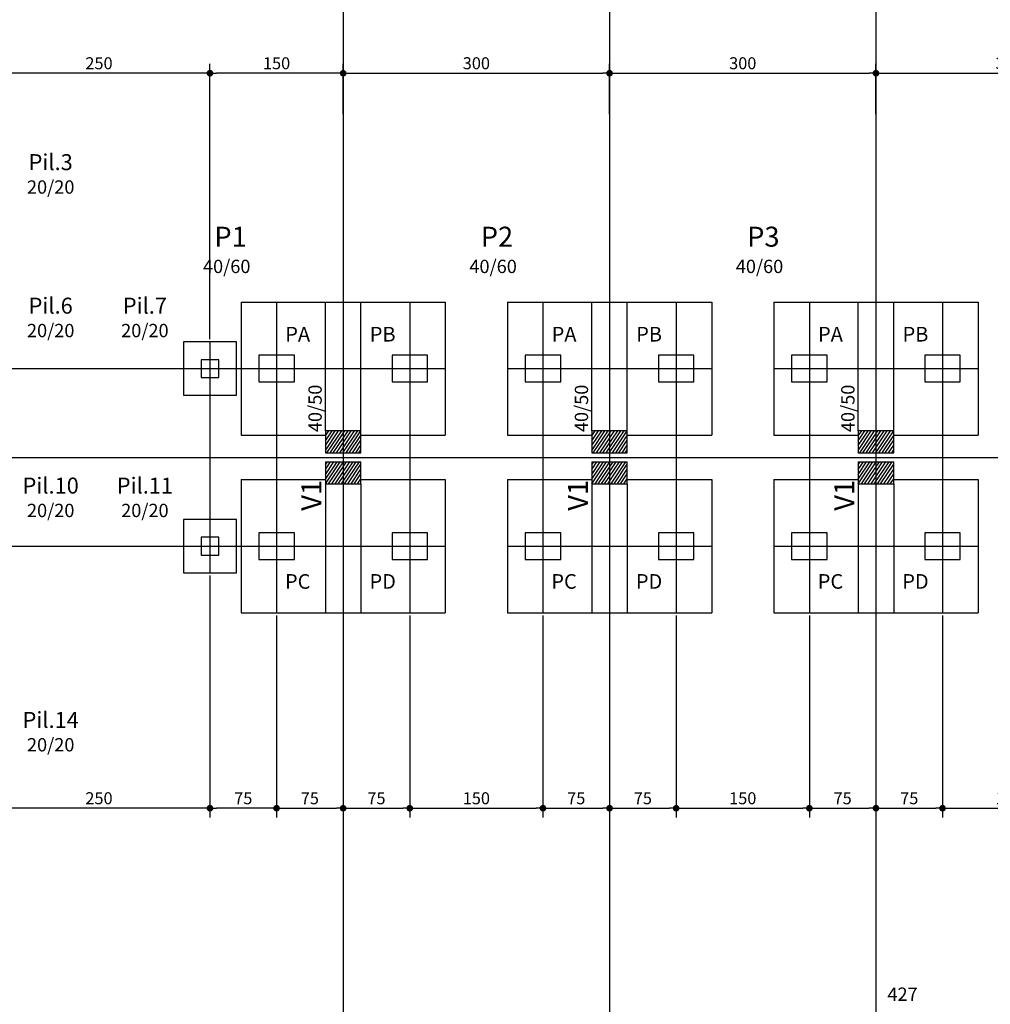
# Model space of a CAD drawing. Extents: x 1095 to 7040, y 6712 to 10917.
# Drawn here: x 2153 to 2882, y 9028 to 9768 of the extents above; entities that cross this region are included whole.
import ezdxf
from ezdxf.enums import TextEntityAlignment as Align

# ---------------------------------------------------------------- set-up
doc = ezdxf.new("R2010")
doc.units = 0
doc.header["$LTSCALE"] = 22
doc.header["$MEASUREMENT"] = 0
doc.layers.get('0').update_dxf_attribs({"linetype": 'CONTINUOUS'})
doc.layers.get('DEFPOINTS').update_dxf_attribs({"linetype": 'CONTINUOUS'})
for name, color, linetype in [('01EIXO', 134, 'CONTINUOUS'), ('03', 7, 'CONTINUOUS'), ('04', 30, 'CONTINUOUS'), ('05CORTES', 4, 'CONTINUOUS'), ('COTA', 243, 'CONTINUOUS'), ('Texto', 7, 'CONTINUOUS'), ('TITULO', 4, 'CONTINUOUS')]:
    doc.layers.add(name, color=color, linetype=linetype)
doc.styles.add('ROMANS', font='romans')
doc.dimstyles.new('COTA75', dxfattribs={"dimtxt": 9, "dimasz": 5, "dimexe": 7, "dimexo": 2, "dimgap": 3, "dimtad": 1, "dimdec": 1, "dimlfac": 1.5, "dimzin": 12, "dimdsep": 46, "dimtxsty": 'ROMANS', "dimblk1": 'DOT', "dimblk2": 'DOT', "dimsah": 1, "dimcen": 0, "dimdle": 7, "dimclrd": 243, "dimclre": 243, "dimclrt": 2, "dimadec": 0, "dimazin": 0, "dimtfac": 1, "dimtdec": 4, "dimtix": 1, "dimtmove": 2, "dimatfit": 3, "dimldrblk": 'DOT', "dimfxl": 0, "dimtolj": 1, "dimtzin": 12, "dimarcsym": 0})

# ---------------------------------------------------------------- blocks, each defined once
blk = doc.blocks.new('_DOT')
at = {"color": 243, "linetype": 'ByBlock'}
blk.add_line((-0.5, 0), (-1, 0), dxfattribs=at)
at = {"color": 243, "linetype": 'ByBlock', "const_width": 0.5}
blk.add_lwpolyline([(-0.25, 0, 1), (0.25, 0, 1)], format="xyb", close=True, dxfattribs=at)
blk = doc.blocks.new('*D55')
at = {"layer": 'COTA', "color": 243, "linetype": 'ByBlock'}
for p, q in [((2796.15, 9696.72, -9180), (2796.15, 9734.54, -9180)), ((2996.15, 9696.72, -9180), (2996.15, 9734.54, -9180)), ((2801.15, 9727.54, -9180), (2991.15, 9727.54, -9180))]:
    blk.add_line(p, q, dxfattribs=at)
at = {"layer": 'DEFPOINTS', "color": 243, "linetype": 'ByBlock'}
for p in [(2796.15, 9694.72, -9180), (2996.15, 9694.72, -9180)]:
    blk.add_point(p, dxfattribs=at)
at = {"layer": 'COTA', "color": 243, "linetype": 'ByBlock', "xscale": 5, "yscale": 5, "zscale": 5, "rotation": 180}
blk.add_blockref('_DOT', (2796.15, 9727.54, -9180), dxfattribs=at)
at = {"layer": 'COTA', "color": 243, "linetype": 'ByBlock', "xscale": 5, "yscale": 5, "zscale": 5}
blk.add_blockref('_DOT', (2996.15, 9727.54, -9180), dxfattribs=at)
at = {"layer": 'COTA', "color": 2, "linetype": 'ByBlock', "insert": (2896.15, 9735.04, -9180), "char_height": 9, "attachment_point": 5, "style": 'ROMANS'}
blk.add_mtext('\\A1;300', dxfattribs=at)
blk = doc.blocks.new('*D56')
at = {"layer": 'COTA', "color": 243, "linetype": 'ByBlock'}
for p, q in [((2596.15, 9696.72, -9180), (2596.15, 9734.54, -9180)), ((2796.15, 9696.72, -9180), (2796.15, 9734.54, -9180)), ((2601.15, 9727.54, -9180), (2791.15, 9727.54, -9180))]:
    blk.add_line(p, q, dxfattribs=at)
at = {"layer": 'DEFPOINTS', "color": 243, "linetype": 'ByBlock'}
for p in [(2596.15, 9694.72, -9180), (2796.15, 9694.72, -9180)]:
    blk.add_point(p, dxfattribs=at)
at = {"layer": 'COTA', "color": 243, "linetype": 'ByBlock', "xscale": 5, "yscale": 5, "zscale": 5, "rotation": 180}
blk.add_blockref('_DOT', (2596.15, 9727.54, -9180), dxfattribs=at)
at = {"layer": 'COTA', "color": 243, "linetype": 'ByBlock', "xscale": 5, "yscale": 5, "zscale": 5}
blk.add_blockref('_DOT', (2796.15, 9727.54, -9180), dxfattribs=at)
at = {"layer": 'COTA', "color": 2, "linetype": 'ByBlock', "insert": (2696.15, 9735.04, -9180), "char_height": 9, "attachment_point": 5, "style": 'ROMANS'}
blk.add_mtext('\\A1;300', dxfattribs=at)
blk = doc.blocks.new('*D57')
at = {"layer": 'COTA', "color": 243, "linetype": 'ByBlock'}
for p, q in [((2396.15, 9696.72, -9180), (2396.15, 9734.54, -9180)), ((2596.15, 9696.72, -9180), (2596.15, 9734.54, -9180)), ((2401.15, 9727.54, -9180), (2591.15, 9727.54, -9180))]:
    blk.add_line(p, q, dxfattribs=at)
at = {"layer": 'DEFPOINTS', "color": 243, "linetype": 'ByBlock'}
for p in [(2396.15, 9694.72, -9180), (2596.15, 9694.72, -9180)]:
    blk.add_point(p, dxfattribs=at)
at = {"layer": 'COTA', "color": 243, "linetype": 'ByBlock', "xscale": 5, "yscale": 5, "zscale": 5, "rotation": 180}
blk.add_blockref('_DOT', (2396.15, 9727.54, -9180), dxfattribs=at)
at = {"layer": 'COTA', "color": 243, "linetype": 'ByBlock', "xscale": 5, "yscale": 5, "zscale": 5}
blk.add_blockref('_DOT', (2596.15, 9727.54, -9180), dxfattribs=at)
at = {"layer": 'COTA', "color": 2, "linetype": 'ByBlock', "insert": (2496.15, 9735.04, -9180), "char_height": 9, "attachment_point": 5, "style": 'ROMANS'}
blk.add_mtext('\\A1;300', dxfattribs=at)
blk = doc.blocks.new('*D58')
at = {"layer": 'COTA', "color": 243, "linetype": 'ByBlock'}
for p, q in [((2296.15, 9527.74, -9180), (2296.15, 9734.54, -9180)), ((2396.15, 9698.72, -9180), (2396.15, 9734.54, -9180)), ((2391.15, 9727.54, -9180), (2301.15, 9727.54, -9180))]:
    blk.add_line(p, q, dxfattribs=at)
at = {"layer": 'DEFPOINTS', "color": 243, "linetype": 'ByBlock'}
for p in [(2396.15, 9696.72, -9180), (2296.15, 9525.74, -9180)]:
    blk.add_point(p, dxfattribs=at)
at = {"layer": 'COTA', "color": 243, "linetype": 'ByBlock', "xscale": 5, "yscale": 5, "zscale": 5, "rotation": 180}
blk.add_blockref('_DOT', (2296.15, 9727.54, -9180), dxfattribs=at)
at = {"layer": 'COTA', "color": 243, "linetype": 'ByBlock', "xscale": 5, "yscale": 5, "zscale": 5}
blk.add_blockref('_DOT', (2396.15, 9727.54, -9180), dxfattribs=at)
at = {"layer": 'COTA', "color": 2, "linetype": 'ByBlock', "insert": (2346.15, 9735.04, -9180), "char_height": 9, "attachment_point": 5, "style": 'ROMANS'}
blk.add_mtext('\\A1;150', dxfattribs=at)
blk = doc.blocks.new('*D128')
at = {"layer": 'COTA', "color": 243, "linetype": 'ByBlock'}
for p, q in [((2846.15, 9320.41, -9180), (2846.15, 9168.57, -9180)), ((2946.15, 9320.41, -9180), (2946.15, 9168.57, -9180)), ((2851.15, 9175.57, -9180), (2941.15, 9175.57, -9180))]:
    blk.add_line(p, q, dxfattribs=at)
at = {"layer": 'DEFPOINTS', "color": 243, "linetype": 'ByBlock'}
for p in [(2846.15, 9322.41, -9180), (2946.15, 9322.41, -9180)]:
    blk.add_point(p, dxfattribs=at)
at = {"layer": 'COTA', "color": 243, "linetype": 'ByBlock', "xscale": 5, "yscale": 5, "zscale": 5, "rotation": 180}
blk.add_blockref('_DOT', (2846.15, 9175.57, -9180), dxfattribs=at)
at = {"layer": 'COTA', "color": 243, "linetype": 'ByBlock', "xscale": 5, "yscale": 5, "zscale": 5}
blk.add_blockref('_DOT', (2946.15, 9175.57, -9180), dxfattribs=at)
at = {"layer": 'COTA', "color": 2, "linetype": 'ByBlock', "insert": (2896.15, 9183.07, -9180), "char_height": 9, "attachment_point": 5, "style": 'ROMANS'}
blk.add_mtext('\\A1;150', dxfattribs=at)
blk = doc.blocks.new('*D130')
at = {"layer": 'COTA', "color": 243, "linetype": 'ByBlock'}
for p, q in [((2796.15, 9320.41, -9180), (2796.15, 9168.57, -9180)), ((2846.15, 9320.41, -9180), (2846.15, 9168.57, -9180)), ((2801.15, 9175.57, -9180), (2841.15, 9175.57, -9180))]:
    blk.add_line(p, q, dxfattribs=at)
at = {"layer": 'DEFPOINTS', "color": 243, "linetype": 'ByBlock'}
for p in [(2796.15, 9322.41, -9180), (2846.15, 9322.41, -9180)]:
    blk.add_point(p, dxfattribs=at)
at = {"layer": 'COTA', "color": 243, "linetype": 'ByBlock', "xscale": 5, "yscale": 5, "zscale": 5, "rotation": 180}
blk.add_blockref('_DOT', (2796.15, 9175.57, -9180), dxfattribs=at)
at = {"layer": 'COTA', "color": 243, "linetype": 'ByBlock', "xscale": 5, "yscale": 5, "zscale": 5}
blk.add_blockref('_DOT', (2846.15, 9175.57, -9180), dxfattribs=at)
at = {"layer": 'COTA', "color": 2, "linetype": 'ByBlock', "insert": (2821.15, 9183.07, -9180), "char_height": 9, "attachment_point": 5, "style": 'ROMANS'}
blk.add_mtext('\\A1;75', dxfattribs=at)
blk = doc.blocks.new('*D131')
at = {"layer": 'COTA', "color": 243, "linetype": 'ByBlock'}
for p, q in [((2596.15, 9320.41, -9180), (2596.15, 9168.57, -9180)), ((2646.15, 9320.41, -9180), (2646.15, 9168.57, -9180)), ((2601.15, 9175.57, -9180), (2641.15, 9175.57, -9180))]:
    blk.add_line(p, q, dxfattribs=at)
at = {"layer": 'DEFPOINTS', "color": 243, "linetype": 'ByBlock'}
for p in [(2596.15, 9322.41, -9180), (2646.15, 9322.41, -9180)]:
    blk.add_point(p, dxfattribs=at)
at = {"layer": 'COTA', "color": 243, "linetype": 'ByBlock', "xscale": 5, "yscale": 5, "zscale": 5, "rotation": 180}
blk.add_blockref('_DOT', (2596.15, 9175.57, -9180), dxfattribs=at)
at = {"layer": 'COTA', "color": 243, "linetype": 'ByBlock', "xscale": 5, "yscale": 5, "zscale": 5}
blk.add_blockref('_DOT', (2646.15, 9175.57, -9180), dxfattribs=at)
at = {"layer": 'COTA', "color": 2, "linetype": 'ByBlock', "insert": (2621.15, 9183.07, -9180), "char_height": 9, "attachment_point": 5, "style": 'ROMANS'}
blk.add_mtext('\\A1;75', dxfattribs=at)
blk = doc.blocks.new('*D132')
at = {"layer": 'COTA', "color": 243, "linetype": 'ByBlock'}
for p, q in [((2646.15, 9320.41, -9180), (2646.15, 9168.57, -9180)), ((2746.15, 9320.41, -9180), (2746.15, 9168.57, -9180)), ((2651.15, 9175.57, -9180), (2741.15, 9175.57, -9180))]:
    blk.add_line(p, q, dxfattribs=at)
at = {"layer": 'DEFPOINTS', "color": 243, "linetype": 'ByBlock'}
for p in [(2646.15, 9322.41, -9180), (2746.15, 9322.41, -9180)]:
    blk.add_point(p, dxfattribs=at)
at = {"layer": 'COTA', "color": 243, "linetype": 'ByBlock', "xscale": 5, "yscale": 5, "zscale": 5, "rotation": 180}
blk.add_blockref('_DOT', (2646.15, 9175.57, -9180), dxfattribs=at)
at = {"layer": 'COTA', "color": 243, "linetype": 'ByBlock', "xscale": 5, "yscale": 5, "zscale": 5}
blk.add_blockref('_DOT', (2746.15, 9175.57, -9180), dxfattribs=at)
at = {"layer": 'COTA', "color": 2, "linetype": 'ByBlock', "insert": (2696.15, 9183.07, -9180), "char_height": 9, "attachment_point": 5, "style": 'ROMANS'}
blk.add_mtext('\\A1;150', dxfattribs=at)
blk = doc.blocks.new('*D133')
at = {"layer": 'COTA', "color": 243, "linetype": 'ByBlock'}
for p, q in [((2746.15, 9320.41, -9180), (2746.15, 9168.57, -9180)), ((2796.15, 9320.41, -9180), (2796.15, 9168.57, -9180)), ((2751.15, 9175.57, -9180), (2791.15, 9175.57, -9180))]:
    blk.add_line(p, q, dxfattribs=at)
at = {"layer": 'DEFPOINTS', "color": 243, "linetype": 'ByBlock'}
for p in [(2746.15, 9322.41, -9180), (2796.15, 9322.41, -9180)]:
    blk.add_point(p, dxfattribs=at)
at = {"layer": 'COTA', "color": 243, "linetype": 'ByBlock', "xscale": 5, "yscale": 5, "zscale": 5, "rotation": 180}
blk.add_blockref('_DOT', (2746.15, 9175.57, -9180), dxfattribs=at)
at = {"layer": 'COTA', "color": 243, "linetype": 'ByBlock', "xscale": 5, "yscale": 5, "zscale": 5}
blk.add_blockref('_DOT', (2796.15, 9175.57, -9180), dxfattribs=at)
at = {"layer": 'COTA', "color": 2, "linetype": 'ByBlock', "insert": (2771.15, 9183.07, -9180), "char_height": 9, "attachment_point": 5, "style": 'ROMANS'}
blk.add_mtext('\\A1;75', dxfattribs=at)
blk = doc.blocks.new('*D134')
at = {"layer": 'COTA', "color": 243, "linetype": 'ByBlock'}
for p, q in [((2396.15, 9320.41, -9180), (2396.15, 9168.57, -9180)), ((2446.15, 9320.41, -9180), (2446.15, 9168.57, -9180)), ((2401.15, 9175.57, -9180), (2441.15, 9175.57, -9180))]:
    blk.add_line(p, q, dxfattribs=at)
at = {"layer": 'DEFPOINTS', "color": 243, "linetype": 'ByBlock'}
for p in [(2396.15, 9322.41, -9180), (2446.15, 9322.41, -9180)]:
    blk.add_point(p, dxfattribs=at)
at = {"layer": 'COTA', "color": 243, "linetype": 'ByBlock', "xscale": 5, "yscale": 5, "zscale": 5, "rotation": 180}
blk.add_blockref('_DOT', (2396.15, 9175.57, -9180), dxfattribs=at)
at = {"layer": 'COTA', "color": 243, "linetype": 'ByBlock', "xscale": 5, "yscale": 5, "zscale": 5}
blk.add_blockref('_DOT', (2446.15, 9175.57, -9180), dxfattribs=at)
at = {"layer": 'COTA', "color": 2, "linetype": 'ByBlock', "insert": (2421.15, 9183.07, -9180), "char_height": 9, "attachment_point": 5, "style": 'ROMANS'}
blk.add_mtext('\\A1;75', dxfattribs=at)
blk = doc.blocks.new('*D135')
at = {"layer": 'COTA', "color": 243, "linetype": 'ByBlock'}
for p, q in [((2446.15, 9320.41, -9180), (2446.15, 9168.57, -9180)), ((2546.15, 9320.41, -9180), (2546.15, 9168.57, -9180)), ((2451.15, 9175.57, -9180), (2541.15, 9175.57, -9180))]:
    blk.add_line(p, q, dxfattribs=at)
at = {"layer": 'DEFPOINTS', "color": 243, "linetype": 'ByBlock'}
for p in [(2446.15, 9322.41, -9180), (2546.15, 9322.41, -9180)]:
    blk.add_point(p, dxfattribs=at)
at = {"layer": 'COTA', "color": 243, "linetype": 'ByBlock', "xscale": 5, "yscale": 5, "zscale": 5, "rotation": 180}
blk.add_blockref('_DOT', (2446.15, 9175.57, -9180), dxfattribs=at)
at = {"layer": 'COTA', "color": 243, "linetype": 'ByBlock', "xscale": 5, "yscale": 5, "zscale": 5}
blk.add_blockref('_DOT', (2546.15, 9175.57, -9180), dxfattribs=at)
at = {"layer": 'COTA', "color": 2, "linetype": 'ByBlock', "insert": (2496.15, 9183.07, -9180), "char_height": 9, "attachment_point": 5, "style": 'ROMANS'}
blk.add_mtext('\\A1;150', dxfattribs=at)
blk = doc.blocks.new('*D136')
at = {"layer": 'COTA', "color": 243, "linetype": 'ByBlock'}
for p, q in [((2546.15, 9320.41, -9180), (2546.15, 9168.57, -9180)), ((2596.15, 9320.41, -9180), (2596.15, 9168.57, -9180)), ((2551.15, 9175.57, -9180), (2591.15, 9175.57, -9180))]:
    blk.add_line(p, q, dxfattribs=at)
at = {"layer": 'DEFPOINTS', "color": 243, "linetype": 'ByBlock'}
for p in [(2546.15, 9322.41, -9180), (2596.15, 9322.41, -9180)]:
    blk.add_point(p, dxfattribs=at)
at = {"layer": 'COTA', "color": 243, "linetype": 'ByBlock', "xscale": 5, "yscale": 5, "zscale": 5, "rotation": 180}
blk.add_blockref('_DOT', (2546.15, 9175.57, -9180), dxfattribs=at)
at = {"layer": 'COTA', "color": 243, "linetype": 'ByBlock', "xscale": 5, "yscale": 5, "zscale": 5}
blk.add_blockref('_DOT', (2596.15, 9175.57, -9180), dxfattribs=at)
at = {"layer": 'COTA', "color": 2, "linetype": 'ByBlock', "insert": (2571.15, 9183.07, -9180), "char_height": 9, "attachment_point": 5, "style": 'ROMANS'}
blk.add_mtext('\\A1;75', dxfattribs=at)
blk = doc.blocks.new('*D137')
at = {"layer": 'COTA', "color": 243, "linetype": 'ByBlock'}
for p, q in [((2346.15, 9320.41, -9180), (2346.15, 9168.57, -9180)), ((2396.15, 9320.41, -9180), (2396.15, 9168.57, -9180)), ((2351.15, 9175.57, -9180), (2391.15, 9175.57, -9180))]:
    blk.add_line(p, q, dxfattribs=at)
at = {"layer": 'DEFPOINTS', "color": 243, "linetype": 'ByBlock'}
for p in [(2346.15, 9322.41, -9180), (2396.15, 9322.41, -9180)]:
    blk.add_point(p, dxfattribs=at)
at = {"layer": 'COTA', "color": 243, "linetype": 'ByBlock', "xscale": 5, "yscale": 5, "zscale": 5, "rotation": 180}
blk.add_blockref('_DOT', (2346.15, 9175.57, -9180), dxfattribs=at)
at = {"layer": 'COTA', "color": 243, "linetype": 'ByBlock', "xscale": 5, "yscale": 5, "zscale": 5}
blk.add_blockref('_DOT', (2396.15, 9175.57, -9180), dxfattribs=at)
at = {"layer": 'COTA', "color": 2, "linetype": 'ByBlock', "insert": (2371.15, 9183.07, -9180), "char_height": 9, "attachment_point": 5, "style": 'ROMANS'}
blk.add_mtext('\\A1;75', dxfattribs=at)
blk = doc.blocks.new('*D138')
at = {"layer": 'COTA', "color": 243, "linetype": 'ByBlock'}
for p, q in [((2296.15, 9350.41, -9180), (2296.15, 9168.57, -9180)), ((2346.15, 9318.41, -9180), (2346.15, 9168.57, -9180)), ((2341.15, 9175.57, -9180), (2301.15, 9175.57, -9180))]:
    blk.add_line(p, q, dxfattribs=at)
at = {"layer": 'DEFPOINTS', "color": 243, "linetype": 'ByBlock'}
for p in [(2296.15, 9352.41, -9180), (2346.15, 9320.41, -9180)]:
    blk.add_point(p, dxfattribs=at)
at = {"layer": 'COTA', "color": 243, "linetype": 'ByBlock', "xscale": 5, "yscale": 5, "zscale": 5, "rotation": 180}
blk.add_blockref('_DOT', (2296.15, 9175.57, -9180), dxfattribs=at)
at = {"layer": 'COTA', "color": 243, "linetype": 'ByBlock', "xscale": 5, "yscale": 5, "zscale": 5}
blk.add_blockref('_DOT', (2346.15, 9175.57, -9180), dxfattribs=at)
at = {"layer": 'COTA', "color": 2, "linetype": 'ByBlock', "insert": (2321.15, 9183.07, -9180), "char_height": 9, "attachment_point": 5, "style": 'ROMANS'}
blk.add_mtext('\\A1;75', dxfattribs=at)
blk = doc.blocks.new('*D156')
at = {"layer": 'COTA', "color": 243, "linetype": 'ByBlock'}
for p, q in [((2129.48, 9624.41, -9180), (2129.48, 9734.54, -9180)), ((2296.15, 9527.74, -9180), (2296.15, 9734.54, -9180)), ((2291.15, 9727.54, -9180), (2134.48, 9727.54, -9180))]:
    blk.add_line(p, q, dxfattribs=at)
at = {"layer": 'DEFPOINTS', "color": 243, "linetype": 'ByBlock'}
for p in [(2129.48, 9622.41, -9180), (2296.15, 9525.74, -9180)]:
    blk.add_point(p, dxfattribs=at)
at = {"layer": 'COTA', "color": 243, "linetype": 'ByBlock', "xscale": 5, "yscale": 5, "zscale": 5, "rotation": 180}
blk.add_blockref('_DOT', (2129.48, 9727.54, -9180), dxfattribs=at)
at = {"layer": 'COTA', "color": 243, "linetype": 'ByBlock', "xscale": 5, "yscale": 5, "zscale": 5}
blk.add_blockref('_DOT', (2296.15, 9727.54, -9180), dxfattribs=at)
at = {"layer": 'COTA', "color": 2, "linetype": 'ByBlock', "insert": (2212.81, 9735.04, -9180), "char_height": 9, "attachment_point": 5, "style": 'ROMANS'}
blk.add_mtext('\\A1;250', dxfattribs=at)
blk = doc.blocks.new('*D160')
at = {"layer": 'COTA', "color": 243, "linetype": 'ByBlock'}
for p, q in [((2296.15, 9348.41, -9180), (2296.15, 9168.57, -9180)), ((2129.48, 9253.74, -9180), (2129.48, 9168.57, -9180)), ((2291.15, 9175.57, -9180), (2134.48, 9175.57, -9180))]:
    blk.add_line(p, q, dxfattribs=at)
at = {"layer": 'DEFPOINTS', "color": 243, "linetype": 'ByBlock'}
for p in [(2296.15, 9350.41, -9180), (2129.48, 9255.74, -9180)]:
    blk.add_point(p, dxfattribs=at)
at = {"layer": 'COTA', "color": 243, "linetype": 'ByBlock', "xscale": 5, "yscale": 5, "zscale": 5, "rotation": 180}
blk.add_blockref('_DOT', (2129.48, 9175.57, -9180), dxfattribs=at)
at = {"layer": 'COTA', "color": 243, "linetype": 'ByBlock', "xscale": 5, "yscale": 5, "zscale": 5}
blk.add_blockref('_DOT', (2296.15, 9175.57, -9180), dxfattribs=at)
at = {"layer": 'COTA', "color": 2, "linetype": 'ByBlock', "insert": (2212.81, 9183.07, -9180), "char_height": 9, "attachment_point": 5, "style": 'ROMANS'}
blk.add_mtext('\\A1;250', dxfattribs=at)

msp = doc.modelspace()

# ---------------------------------------------------------------- linework, layer by layer
at = {"layer": '01EIXO'}
for p, q in [((2396.149, 10554.096, -9180), (2396.149, 7428.541, -9180)), ((2596.15, 10554.096, -9180), (2596.15, 7428.541, -9180)), ((2796.151, 10554.096, -9180), (2796.151, 7428.541, -9180)), ((2346.148, 9555.741, -9180), (2346.148, 9322.407, -9180)), ((2446.149, 9555.741, -9180), (2446.149, 9322.407, -9180)), ((2546.149, 9555.741, -9180), (2546.149, 9322.407, -9180)), ((2646.15, 9555.741, -9180), (2646.15, 9322.407, -9180)), ((2746.15, 9555.741, -9180), (2746.15, 9322.407, -9180)), ((2846.151, 9555.741, -9180), (2846.151, 9322.407, -9180)), ((2296.149, 9525.74, -9180), (2296.149, 9352.407, -9180)), ((1776.147, 9505.741, -9180), (2472.816, 9505.741, -9180)), ((2519.483, 9505.741, -9180), (2672.817, 9505.741, -9180)), ((2719.484, 9505.741, -9180), (2872.818, 9505.741, -9180)), ((2382.815, 9444.312, -9180), (2392.656, 9459.074, -9180)), ((2382.815, 9447.918, -9180), (2390.252, 9459.074, -9180)), ((2382.815, 9451.523, -9180), (2387.849, 9459.074, -9180)), ((2382.815, 9455.129, -9180), (2385.445, 9459.074, -9180)), ((2383.948, 9442.407, -9180), (2395.06, 9459.074, -9180)), ((2386.352, 9442.407, -9180), (2397.464, 9459.074, -9180)), ((2388.756, 9442.407, -9180), (2399.867, 9459.074, -9180)), ((2391.16, 9442.407, -9180), (2402.271, 9459.074, -9180)), ((2393.563, 9442.407, -9180), (2404.675, 9459.074, -9180)), ((2395.967, 9442.407, -9180), (2407.078, 9459.074, -9180)), ((2398.371, 9442.407, -9180), (2409.482, 9459.074, -9180)), ((2582.816, 9444.312, -9180), (2592.657, 9459.074, -9180)), ((2582.816, 9447.918, -9180), (2590.253, 9459.074, -9180)), ((2582.816, 9451.523, -9180), (2587.85, 9459.074, -9180)), ((2582.816, 9455.129, -9180), (2585.446, 9459.074, -9180)), ((2583.949, 9442.407, -9180), (2595.061, 9459.074, -9180)), ((2586.353, 9442.407, -9180), (2597.465, 9459.074, -9180)), ((2588.757, 9442.407, -9180), (2599.868, 9459.074, -9180)), ((2591.161, 9442.407, -9180), (2602.272, 9459.074, -9180)), ((2593.564, 9442.407, -9180), (2604.676, 9459.074, -9180)), ((2595.968, 9442.407, -9180), (2607.079, 9459.074, -9180)), ((2598.372, 9442.407, -9180), (2609.483, 9459.074, -9180)), ((2782.817, 9444.312, -9180), (2792.658, 9459.074, -9180)), ((2782.817, 9447.918, -9180), (2790.254, 9459.074, -9180)), ((2782.817, 9451.523, -9180), (2787.851, 9459.074, -9180)), ((2782.817, 9455.129, -9180), (2785.447, 9459.074, -9180)), ((2783.95, 9442.407, -9180), (2795.062, 9459.074, -9180)), ((2786.354, 9442.407, -9180), (2797.466, 9459.074, -9180)), ((2788.758, 9442.407, -9180), (2799.869, 9459.074, -9180)), ((2791.162, 9442.407, -9180), (2802.273, 9459.074, -9180)), ((2793.565, 9442.407, -9180), (2804.677, 9459.074, -9180)), ((2795.969, 9442.407, -9180), (2807.08, 9459.074, -9180)), ((2798.373, 9442.407, -9180), (2809.484, 9459.074, -9180)), ((2400.774, 9442.407, -9180), (2409.482, 9455.468, -9180)), ((2403.178, 9442.407, -9180), (2409.482, 9451.863, -9180)), ((2600.775, 9442.407, -9180), (2609.483, 9455.468, -9180)), ((2603.179, 9442.407, -9180), (2609.483, 9451.863, -9180)), ((2800.776, 9442.407, -9180), (2809.484, 9455.468, -9180)), ((2803.18, 9442.407, -9180), (2809.484, 9451.863, -9180)), ((2405.582, 9442.407, -9180), (2409.482, 9448.257, -9180)), ((2407.986, 9442.407, -9180), (2409.482, 9444.651, -9180)), ((2605.583, 9442.407, -9180), (2609.483, 9448.257, -9180)), ((2607.987, 9442.407, -9180), (2609.483, 9444.651, -9180)), ((2805.584, 9442.407, -9180), (2809.484, 9448.257, -9180)), ((2807.988, 9442.407, -9180), (2809.484, 9444.651, -9180)), ((1572.442, 9439.074, -9180), (5735.911, 9439.074, -9180)), ((2382.815, 9433.496, -9180), (2384.312, 9435.741, -9180)), ((2382.815, 9419.073, -9180), (2393.927, 9435.741, -9180)), ((2382.815, 9422.679, -9180), (2391.523, 9435.741, -9180)), ((2382.815, 9426.285, -9180), (2389.119, 9435.741, -9180)), ((2382.815, 9429.89, -9180), (2386.716, 9435.741, -9180)), ((2385.219, 9419.073, -9180), (2396.33, 9435.741, -9180)), ((2387.623, 9419.073, -9180), (2398.734, 9435.741, -9180)), ((2390.026, 9419.073, -9180), (2401.138, 9435.741, -9180)), ((2392.43, 9419.073, -9180), (2403.542, 9435.741, -9180)), ((2394.834, 9419.073, -9180), (2405.945, 9435.741, -9180)), ((2397.238, 9419.073, -9180), (2408.349, 9435.741, -9180)), ((2582.816, 9433.496, -9180), (2584.313, 9435.741, -9180)), ((2582.816, 9419.073, -9180), (2593.928, 9435.741, -9180)), ((2582.816, 9422.679, -9180), (2591.524, 9435.741, -9180)), ((2582.816, 9426.285, -9180), (2589.12, 9435.741, -9180)), ((2582.816, 9429.89, -9180), (2586.717, 9435.741, -9180)), ((2585.22, 9419.073, -9180), (2596.331, 9435.741, -9180)), ((2587.624, 9419.073, -9180), (2598.735, 9435.741, -9180)), ((2590.027, 9419.073, -9180), (2601.139, 9435.741, -9180)), ((2592.431, 9419.073, -9180), (2603.543, 9435.741, -9180)), ((2594.835, 9419.073, -9180), (2605.946, 9435.741, -9180)), ((2597.239, 9419.073, -9180), (2608.35, 9435.741, -9180)), ((2782.817, 9433.496, -9180), (2784.314, 9435.741, -9180)), ((2782.817, 9419.073, -9180), (2793.929, 9435.741, -9180)), ((2782.817, 9422.679, -9180), (2791.525, 9435.741, -9180)), ((2782.817, 9426.285, -9180), (2789.121, 9435.741, -9180)), ((2782.817, 9429.89, -9180), (2786.718, 9435.741, -9180)), ((2785.221, 9419.073, -9180), (2796.332, 9435.741, -9180)), ((2787.625, 9419.073, -9180), (2798.736, 9435.741, -9180)), ((2790.028, 9419.073, -9180), (2801.14, 9435.741, -9180)), ((2792.432, 9419.073, -9180), (2803.544, 9435.741, -9180)), ((2794.836, 9419.073, -9180), (2805.947, 9435.741, -9180)), ((2797.24, 9419.073, -9180), (2808.351, 9435.741, -9180)), ((2399.641, 9419.073, -9180), (2409.482, 9433.835, -9180)), ((2402.045, 9419.073, -9180), (2409.482, 9430.229, -9180)), ((2599.642, 9419.073, -9180), (2609.483, 9433.835, -9180)), ((2602.046, 9419.073, -9180), (2609.483, 9430.229, -9180)), ((2799.643, 9419.073, -9180), (2809.484, 9433.835, -9180)), ((2802.047, 9419.073, -9180), (2809.484, 9430.229, -9180)), ((2404.449, 9419.073, -9180), (2409.482, 9426.624, -9180)), ((2406.852, 9419.073, -9180), (2409.482, 9423.018, -9180)), ((2604.45, 9419.073, -9180), (2609.483, 9426.624, -9180)), ((2606.853, 9419.073, -9180), (2609.483, 9423.018, -9180)), ((2804.451, 9419.073, -9180), (2809.484, 9426.624, -9180)), ((2806.854, 9419.073, -9180), (2809.484, 9423.018, -9180)), ((1776.147, 9372.407, -9180), (2472.816, 9372.407, -9180)), ((2519.483, 9372.407, -9180), (2672.817, 9372.407, -9180)), ((2719.484, 9372.407, -9180), (2872.818, 9372.407, -9180))]:
    msp.add_line(p, q, dxfattribs=at)
at = {"layer": '03'}
for p, q in [((2319.482, 9555.741, -9180), (2472.816, 9555.741, -9180)), ((2319.482, 9555.741, -9180), (2319.482, 9455.741, -9180)), ((2382.815, 9459.074, -9180), (2382.815, 9555.741, -9180)), ((2409.482, 9459.074, -9180), (2409.482, 9555.741, -9180)), ((2472.816, 9555.741, -9180), (2472.816, 9455.741, -9180)), ((2519.483, 9555.741, -9180), (2672.817, 9555.741, -9180)), ((2519.483, 9555.741, -9180), (2519.483, 9455.741, -9180)), ((2582.816, 9459.074, -9180), (2582.816, 9555.741, -9180)), ((2609.483, 9459.074, -9180), (2609.483, 9555.741, -9180)), ((2672.817, 9555.741, -9180), (2672.817, 9455.741, -9180)), ((2719.484, 9555.741, -9180), (2872.818, 9555.741, -9180)), ((2719.484, 9555.741, -9180), (2719.484, 9455.741, -9180)), ((2782.817, 9459.074, -9180), (2782.817, 9555.741, -9180)), ((2809.484, 9459.074, -9180), (2809.484, 9555.741, -9180)), ((2872.818, 9555.741, -9180), (2872.818, 9455.741, -9180)), ((2319.482, 9455.741, -9180), (2382.815, 9455.741, -9180)), ((2409.482, 9455.741, -9180), (2472.816, 9455.741, -9180)), ((2519.483, 9455.741, -9180), (2582.816, 9455.741, -9180)), ((2609.483, 9455.741, -9180), (2672.817, 9455.741, -9180)), ((2719.484, 9455.741, -9180), (2782.817, 9455.741, -9180)), ((2809.484, 9455.741, -9180), (2872.818, 9455.741, -9180)), ((2319.482, 9422.407, -9180), (2382.815, 9422.407, -9180)), ((2319.482, 9422.407, -9180), (2319.482, 9322.407, -9180)), ((2409.482, 9422.407, -9180), (2472.816, 9422.407, -9180)), ((2472.816, 9422.407, -9180), (2472.816, 9322.407, -9180)), ((2519.483, 9422.407, -9180), (2582.816, 9422.407, -9180)), ((2519.483, 9422.407, -9180), (2519.483, 9322.407, -9180)), ((2609.483, 9422.407, -9180), (2672.817, 9422.407, -9180)), ((2672.817, 9422.407, -9180), (2672.817, 9322.407, -9180)), ((2719.484, 9422.407, -9180), (2782.817, 9422.407, -9180)), ((2719.484, 9422.407, -9180), (2719.484, 9322.407, -9180)), ((2809.484, 9422.407, -9180), (2872.818, 9422.407, -9180)), ((2872.818, 9422.407, -9180), (2872.818, 9322.407, -9180)), ((2382.815, 9419.073, -9180), (2382.815, 9322.407, -9180)), ((2409.482, 9419.073, -9180), (2409.482, 9322.407, -9180)), ((2582.816, 9419.073, -9180), (2582.816, 9322.407, -9180)), ((2609.483, 9419.073, -9180), (2609.483, 9322.407, -9180)), ((2782.817, 9419.073, -9180), (2782.817, 9322.407, -9180)), ((2809.484, 9419.073, -9180), (2809.484, 9322.407, -9180)), ((2319.482, 9322.407, -9180), (2472.816, 9322.407, -9180)), ((2519.483, 9322.407, -9180), (2672.817, 9322.407, -9180)), ((2719.484, 9322.407, -9180), (2872.818, 9322.407, -9180))]:
    msp.add_line(p, q, dxfattribs=at)
for points in [[(2276.149, 9485.741), (2316.148, 9485.741), (2316.148, 9525.74), (2276.149, 9525.74)], [(2276.149, 9352.407), (2316.148, 9352.407), (2316.148, 9392.406), (2276.149, 9392.406)]]:
    msp.add_lwpolyline(points, close=True, dxfattribs=at)
at = {"layer": '04'}
for points in [[(2289.482, 9499.074), (2302.815, 9499.074), (2302.815, 9512.407), (2289.482, 9512.407)], [(2332.815, 9495.74), (2359.482, 9495.74), (2359.482, 9515.741), (2332.815, 9515.741)], [(2432.816, 9495.74), (2459.482, 9495.74), (2459.482, 9515.741), (2432.816, 9515.741)], [(2532.816, 9495.74), (2559.483, 9495.74), (2559.483, 9515.741), (2532.816, 9515.741)], [(2632.817, 9495.74), (2659.483, 9495.74), (2659.483, 9515.741), (2632.817, 9515.741)], [(2732.817, 9495.74), (2759.484, 9495.74), (2759.484, 9515.741), (2732.817, 9515.741)], [(2832.818, 9495.74), (2859.484, 9495.74), (2859.484, 9515.741), (2832.818, 9515.741)], [(2289.482, 9365.74), (2302.815, 9365.74), (2302.815, 9379.073), (2289.482, 9379.073)], [(2332.815, 9362.406), (2359.482, 9362.406), (2359.482, 9382.407), (2332.815, 9382.407)], [(2432.816, 9362.406), (2459.482, 9362.406), (2459.482, 9382.407), (2432.816, 9382.407)], [(2532.816, 9362.406), (2559.483, 9362.406), (2559.483, 9382.407), (2532.816, 9382.407)], [(2632.817, 9362.406), (2659.483, 9362.406), (2659.483, 9382.407), (2632.817, 9382.407)], [(2732.817, 9362.406), (2759.484, 9362.406), (2759.484, 9382.407), (2732.817, 9382.407)], [(2832.818, 9362.406), (2859.484, 9362.406), (2859.484, 9382.407), (2832.818, 9382.407)]]:
    msp.add_lwpolyline(points, close=True, dxfattribs=at)
at = {"layer": '05CORTES'}
for p, q in [((2382.815, 9442.407, -9180), (2409.482, 9442.407, -9180)), ((2382.815, 9435.741, -9180), (2409.482, 9435.741, -9180)), ((2582.816, 9442.407, -9180), (2609.483, 9442.407, -9180)), ((2582.816, 9435.741, -9180), (2609.483, 9435.741, -9180)), ((2782.817, 9442.407, -9180), (2809.484, 9442.407, -9180)), ((2782.817, 9435.741, -9180), (2809.484, 9435.741, -9180))]:
    msp.add_line(p, q, dxfattribs=at)
for points in [[(2409.482, 9442.407), (2409.482, 9459.074), (2382.815, 9459.074), (2382.815, 9442.407)], [(2609.483, 9442.407), (2609.483, 9459.074), (2582.816, 9459.074), (2582.816, 9442.407)], [(2809.484, 9442.407), (2809.484, 9459.074), (2782.817, 9459.074), (2782.817, 9442.407)], [(2382.815, 9435.741), (2382.815, 9419.073), (2409.482, 9419.073), (2409.482, 9435.741)], [(2582.816, 9435.741), (2582.816, 9419.073), (2609.483, 9419.073), (2609.483, 9435.741)], [(2782.817, 9435.741), (2782.817, 9419.073), (2809.484, 9419.073), (2809.484, 9435.741)]]:
    msp.add_lwpolyline(points, dxfattribs=at)

# ---------------------------------------------------------------- texts
at = {"layer": 'Texto', "style": 'ROMANS'}
for s, height, p in [('Pil.3', 12, (2176.567, 9654.766, -9180)), ('20/20', 10, (2176.567, 9637.083, -9180)), ('40/60', 10, (2308.724, 9577.47, -9180)), ('40/60', 10, (2508.725, 9577.47, -9180)), ('40/60', 10, (2708.726, 9577.47, -9180)), ('Pil.6', 12, (2176.567, 9546.982, -9180)), ('Pil.7', 12, (2247.278, 9546.982, -9180)), ('20/20', 10, (2176.567, 9529.299, -9180)), ('20/20', 10, (2247.278, 9529.299, -9180)), ('PA', 11, (2361.998, 9526.074, -9180)), ('PB', 11, (2425.828, 9526.074, -9180)), ('PA', 11, (2561.999, 9526.074, -9180)), ('PB', 11, (2625.829, 9526.074, -9180)), ('PA', 11, (2762, 9526.074, -9180)), ('PB', 11, (2825.83, 9526.074, -9180)), ('Pil.10', 12, (2176.567, 9411.874, -9180)), ('Pil.11', 12, (2247.278, 9411.874, -9180)), ('20/20', 10, (2176.567, 9394.191, -9180)), ('20/20', 10, (2247.278, 9394.191, -9180)), ('PC', 11, (2361.998, 9340.385, -9180)), ('PD', 11, (2425.828, 9340.385, -9180)), ('PC', 11, (2561.999, 9340.385, -9180)), ('PD', 11, (2625.829, 9340.385, -9180)), ('PC', 11, (2762, 9340.385, -9180)), ('PD', 11, (2825.83, 9340.385, -9180)), ('Pil.14', 12, (2176.567, 9235.904, -9180)), ('20/20', 10, (2176.567, 9218.222, -9180)), ('427', 10, (2816.126, 9030.907, -9180))]:
    msp.add_text(s, height=height, dxfattribs=at).set_placement(p, align=Align.CENTER)
for p in [(2380.056, 9458.025, -9180), (2580.057, 9458.025, -9180), (2780.058, 9458.025, -9180)]:
    msp.add_text('40/50', height=10, rotation=90, dxfattribs=at).set_placement(p)
at = {"layer": 'TITULO', "style": 'ROMANS'}
for s, p in [('P1', (2311.609, 9597.287, -9180)), ('P2', (2511.61, 9597.287, -9180)), ('P3', (2711.611, 9597.287, -9180))]:
    msp.add_text(s, height=15, dxfattribs=at).set_placement(p, align=Align.CENTER)
for p in [(2379.842, 9422.096, -9180), (2579.843, 9422.096, -9180), (2779.844, 9422.096, -9180)]:
    msp.add_text('V1', height=15, rotation=90, dxfattribs=at).set_placement(p, align=Align.RIGHT)

# ---------------------------------------------------------------- dimensions: what is measured, and where the dimension line sits
at = {"layer": 'COTA'}
for base, p1, p2, picture, middle in [((2129.481, 9727.545, -9180), (2296.149, 9525.74, -9180), (2129.481, 9622.407, -9180), '*D156', (2212.815, 9735.045, -9180)), ((2296.149, 9727.545, -9180), (2396.149, 9696.725, -9180), (2296.149, 9525.74, -9180), '*D58', (2346.149, 9735.045, -9180)), ((2596.15, 9727.545, -9180), (2396.149, 9694.725, -9180), (2596.15, 9694.725, -9180), '*D57', (2496.149, 9735.045, -9180)), ((2796.151, 9727.545, -9180), (2596.15, 9694.725, -9180), (2796.151, 9694.725, -9180), '*D56', (2696.15, 9735.045, -9180)), ((2996.152, 9727.545, -9180), (2796.151, 9694.725, -9180), (2996.152, 9694.725, -9180), '*D55', (2896.151, 9735.045, -9180)), ((2129.481, 9175.573, -9180), (2296.149, 9350.407, -9180), (2129.481, 9255.74, -9180), '*D160', (2212.815, 9183.073, -9180)), ((2296.149, 9175.573, -9180), (2346.148, 9320.407, -9180), (2296.149, 9352.407, -9180), '*D138', (2321.149, 9183.073, -9180)), ((2396.149, 9175.573, -9180), (2346.148, 9322.407, -9180), (2396.149, 9322.407, -9180), '*D137', (2371.149, 9183.073, -9180)), ((2446.149, 9175.573, -9180), (2396.149, 9322.407, -9180), (2446.149, 9322.407, -9180), '*D134', (2421.149, 9183.073, -9180)), ((2546.149, 9175.573, -9180), (2446.149, 9322.407, -9180), (2546.149, 9322.407, -9180), '*D135', (2496.149, 9183.073, -9180)), ((2596.15, 9175.573, -9180), (2546.149, 9322.407, -9180), (2596.15, 9322.407, -9180), '*D136', (2571.15, 9183.073, -9180)), ((2646.15, 9175.573, -9180), (2596.15, 9322.407, -9180), (2646.15, 9322.407, -9180), '*D131', (2621.15, 9183.073, -9180)), ((2746.15, 9175.573, -9180), (2646.15, 9322.407, -9180), (2746.15, 9322.407, -9180), '*D132', (2696.15, 9183.073, -9180)), ((2796.151, 9175.573, -9180), (2746.15, 9322.407, -9180), (2796.151, 9322.407, -9180), '*D133', (2771.151, 9183.073, -9180)), ((2846.151, 9175.573, -9180), (2796.151, 9322.407, -9180), (2846.151, 9322.407, -9180), '*D130', (2821.151, 9183.073, -9180)), ((2946.151, 9175.573, -9180), (2846.151, 9322.407, -9180), (2946.151, 9322.407, -9180), '*D128', (2896.151, 9183.073, -9180))]:
    dim = msp.add_linear_dim(base=base, p1=p1, p2=p2, dimstyle='COTA75', dxfattribs=at)
    dim.commit()
    dim.dimension.update_dxf_attribs({"geometry": picture, "text_midpoint": middle})

doc.saveas('drawing.dxf')
